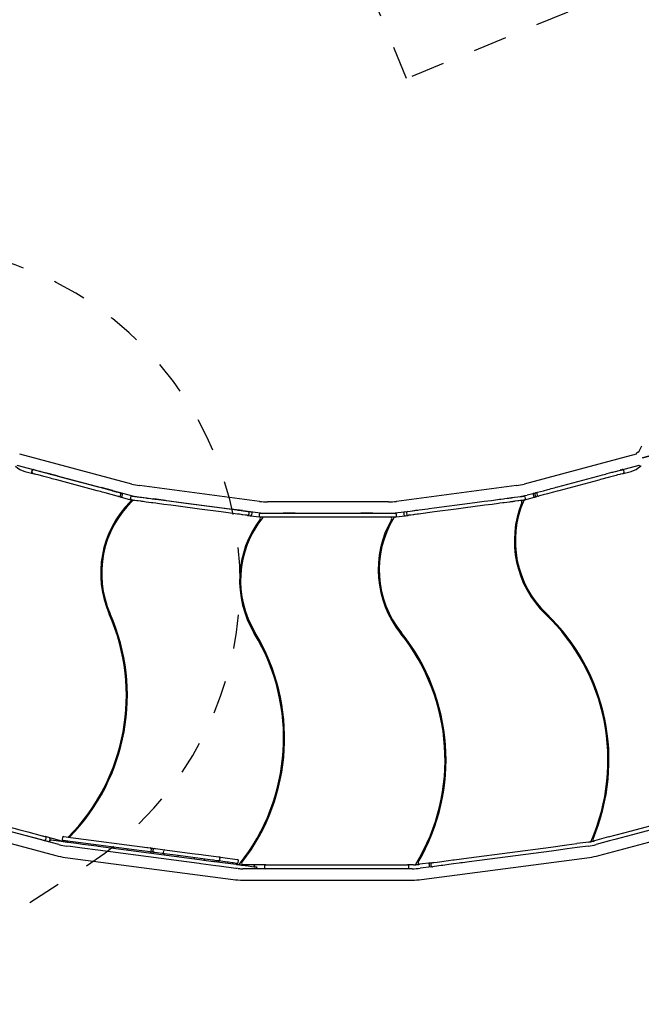
# Model space of a CAD drawing. Extents: x 1.2 to 13.2, y 6.2 to 15.1.
# Drawn here: x 5.6 to 7.4, y 10.7 to 13.6 of the extents above; entities that cross this region are included whole.
import ezdxf

# ---------------------------------------------------------------- set-up
doc = ezdxf.new("R2010")
doc.units = 0
doc.linetypes.add('DOT', pattern=[0.00635, 0, -0.00635])
doc.linetypes.add('HIDDEN', pattern=[0.009525, 0.00635, -0.003175])
for name, color, linetype in [('COLOUR', 7, 'Continuous'), ('LAYER01', 7, 'Continuous'), ('LAYER05', 7, 'Continuous'), ('LAYER10', 7, 'Continuous')]:
    doc.layers.add(name, color=color, linetype=linetype)

# ---------------------------------------------------------------- blocks, each defined once
blk = doc.blocks.new('CROSS')
at = {"layer": 'COLOUR', "color": 0, "linetype": 'Continuous'}
for p, q in [((0, -0.0127), (0, 0.0127)), ((0, 0.0127), (0, -0.0127)), ((-0.0127, 0), (0.0127, 0)), ((0.0127, 0), (-0.0127, 0))]:
    blk.add_line(p, q, dxfattribs=at)

msp = doc.modelspace()

# ---------------------------------------------------------------- linework, layer by layer
at = {"layer": 'LAYER01'}
msp.add_line((7.4424, 12.3181), (7.4498, 12.3338), dxfattribs=at)
at = {"layer": 'LAYER01', "color": 7, "linetype": 'Continuous'}
for p, q in [((5.9379, 12.2205), (5.6062, 12.3094)), ((7.4333, 12.3094), (7.1017, 12.2205)), ((7.4362, 12.3141), (7.4376, 12.3145)), ((5.5975, 12.2769), (5.9291, 12.188)), ((5.6423, 12.2606), (5.6412, 12.2567)), ((5.6432, 12.2603), (5.6422, 12.2564)), ((7.3718, 12.258), (7.442, 12.2768)), ((7.3972, 12.2565), (7.3962, 12.2604)), ((7.3977, 12.2567), (7.3967, 12.2605)), ((7.4484, 12.2739), (7.447, 12.2735)), ((5.6209, 12.258), (5.645, 12.2515)), ((5.7166, 12.2449), (5.6828, 12.254)), ((7.3944, 12.2516), (7.4181, 12.258)), ((5.8808, 12.2009), (5.847, 12.21)), ((6.3167, 12.1691), (5.9614, 12.2159)), ((7.0782, 12.2158), (6.7229, 12.1691)), ((5.9001, 12.1832), (5.9314, 12.1748)), ((5.905, 12.186), (5.9061, 12.1899)), ((5.9081, 12.1935), (5.9082, 12.1934)), ((5.91, 12.1847), (5.9111, 12.1885)), ((5.9343, 12.174), (5.9314, 12.1748)), ((5.9346, 12.1813), (5.9341, 12.1773)), ((5.9349, 12.1743), (5.9349, 12.1743)), ((5.957, 12.1825), (6.3123, 12.1357)), ((6.0379, 12.1718), (6.0032, 12.1764)), ((7.0724, 12.1811), (7.0728, 12.1811)), ((7.0728, 12.1811), (7.0826, 12.1824)), ((7.1034, 12.1737), (7.1388, 12.1832)), ((7.1041, 12.1739), (7.1034, 12.1737)), ((7.1048, 12.1773), (7.1043, 12.1813)), ((7.1104, 12.188), (7.1357, 12.1948)), ((7.1279, 12.1885), (7.1289, 12.1847)), ((7.1329, 12.1899), (7.1339, 12.186)), ((7.1386, 12.1914), (7.1396, 12.1875)), ((6.266, 12.1418), (6.2313, 12.1463)), ((6.6989, 12.1675), (6.3406, 12.1675)), ((5.9114, 12.1387), (5.9083, 12.1396)), ((6.2815, 12.1275), (6.3164, 12.1229)), ((6.286, 12.131), (6.2865, 12.135)), ((6.2911, 12.1384), (6.2912, 12.1384)), ((6.2941, 12.1299), (6.2946, 12.1339)), ((6.316, 12.1298), (6.316, 12.1258)), ((6.3173, 12.1228), (6.3164, 12.1229)), ((6.32, 12.1338), (6.3477, 12.1338)), ((6.3477, 12.1218), (6.32, 12.1218)), ((6.3406, 12.1338), (6.6989, 12.1338)), ((6.3477, 12.1338), (6.3544, 12.1338)), ((6.3544, 12.1218), (6.3477, 12.1218)), ((6.3544, 12.1338), (6.3739, 12.1338)), ((6.3739, 12.1218), (6.3544, 12.1218)), ((6.3739, 12.1338), (6.4298, 12.1338)), ((6.4298, 12.1218), (6.3739, 12.1218)), ((6.4223, 12.1338), (6.3873, 12.1338)), ((6.4298, 12.1338), (6.6091, 12.1338)), ((6.6091, 12.1218), (6.4298, 12.1218)), ((6.6091, 12.1338), (6.665, 12.1338)), ((6.665, 12.1218), (6.6091, 12.1218)), ((6.6523, 12.1338), (6.6173, 12.1338)), ((6.665, 12.1338), (6.6845, 12.1338)), ((6.6845, 12.1218), (6.665, 12.1218)), ((6.6845, 12.1338), (6.6912, 12.1338)), ((6.6912, 12.1218), (6.6845, 12.1218)), ((6.6912, 12.1338), (6.7184, 12.1338)), ((6.719, 12.1218), (6.6912, 12.1218)), ((6.7185, 12.1338), (6.719, 12.1338)), ((6.7216, 12.1228), (6.7575, 12.1275)), ((6.7223, 12.1308), (6.7223, 12.1308)), ((6.723, 12.1258), (6.723, 12.1298)), ((6.7272, 12.1357), (6.7559, 12.1394)), ((6.7443, 12.1339), (6.7448, 12.1299)), ((6.7524, 12.1349), (6.753, 12.131)), ((7.0856, 12.1304), (7.0824, 12.13)), ((6.3013, 12.0846), (6.2981, 12.085)), ((6.695, 12.0818), (6.6917, 12.0818)), ((7.2671, 11.7051), (7.2701, 11.7059)), ((5.9194, 11.6759), (5.9164, 11.6764)), ((7.2867, 11.6689), (7.2897, 11.6697)), ((5.9237, 11.635), (5.9206, 11.6354)), ((6.3697, 11.6268), (6.3666, 11.6268)), ((6.8225, 11.6368), (6.8194, 11.6364)), ((6.8372, 11.5984), (6.8341, 11.598)), ((6.3792, 11.5868), (6.3761, 11.5868)), ((5.7219, 11.1518), (5.3215, 11.2591)), ((5.3127, 11.2266), (5.7132, 11.1193)), ((7.3229, 11.1192), (7.7234, 11.2265)), ((5.7746, 11.1957), (5.771, 11.1962)), ((7.3165, 11.2059), (7.32, 11.2068)), ((5.7309, 11.1622), (5.6818, 11.1754)), ((5.6836, 11.1666), (5.6846, 11.1705)), ((5.6943, 11.1619), (5.694, 11.1593)), ((5.6951, 11.1638), (5.696, 11.1674)), ((5.7324, 11.172), (5.7319, 11.1681)), ((5.7392, 11.1631), (5.7383, 11.1623)), ((7.2926, 11.1591), (7.2572, 11.1544)), ((7.3079, 11.1622), (7.31, 11.1627)), ((7.3515, 11.1742), (7.31, 11.1627)), ((7.35, 11.1614), (7.3142, 11.1518)), ((5.7556, 11.1458), (5.7454, 11.1471)), ((5.8859, 11.1407), (5.8863, 11.1437)), ((5.9256, 11.1355), (5.926, 11.1385)), ((5.9959, 11.1333), (5.9964, 11.1373)), ((6.0014, 11.1366), (6.0008, 11.1327)), ((6.0321, 11.1326), (6.0315, 11.1286)), ((6.2887, 11.1318), (6.2851, 11.1318)), ((6.8069, 11.1355), (6.8033, 11.135)), ((7.2907, 11.1471), (7.2588, 11.1425)), ((5.741, 11.1137), (6.2388, 11.0482)), ((6.0747, 11.1189), (6.0743, 11.1159)), ((6.1239, 11.1094), (6.1243, 11.1124)), ((6.1536, 11.1055), (6.154, 11.1085)), ((6.1991, 11.1066), (6.1997, 11.1105)), ((6.2537, 11.0994), (6.2542, 11.1033)), ((6.2676, 11.0918), (6.2655, 11.0918)), ((6.3354, 11.0918), (6.2676, 11.0918)), ((6.3354, 11.0918), (6.3413, 11.0918)), ((6.3413, 11.0918), (6.3917, 11.0918)), ((6.3917, 11.0918), (6.4453, 11.0918)), ((6.4453, 11.0918), (6.6869, 11.0918)), ((6.6869, 11.0918), (6.7409, 11.0918)), ((6.7409, 11.0918), (6.7464, 11.0918)), ((6.7464, 11.0918), (6.7552, 11.0918)), ((6.7734, 11.0918), (6.7552, 11.0918)), ((6.7911, 11.0931), (6.789, 11.0928)), ((6.8276, 11.0979), (6.7911, 11.0931)), ((6.7974, 11.0482), (7.2951, 11.1137)), ((6.8192, 11.0927), (6.8197, 11.0888)), ((6.8241, 11.0934), (6.8246, 11.0894)), ((6.2518, 11.0805), (6.2501, 11.0807)), ((6.3341, 11.08), (6.2671, 11.08)), ((6.3004, 11.0878), (6.3004, 11.0862)), ((6.3097, 11.08), (6.3098, 11.0809)), ((6.3314, 11.0878), (6.3314, 11.0838)), ((6.3413, 11.0798), (6.3354, 11.0798)), ((6.3917, 11.0798), (6.3413, 11.0798)), ((6.4453, 11.0798), (6.3917, 11.0798)), ((6.6339, 11.0798), (6.4453, 11.0798)), ((6.6869, 11.0798), (6.6339, 11.0798)), ((6.7409, 11.0798), (6.6869, 11.0798)), ((6.7464, 11.0798), (6.7409, 11.0798)), ((6.7465, 11.0798), (6.7464, 11.0798)), ((6.7691, 11.08), (6.7479, 11.08)), ((6.7592, 11.0838), (6.7592, 11.0878)), ((6.8274, 11.0861), (6.793, 11.0816)), ((6.2671, 11.0463), (6.7691, 11.0463))]:
    msp.add_line(p, q, dxfattribs=at)
for points in [[(7.4376, 12.3145), (7.4387, 12.3148), (7.4399, 12.3155), (7.4409, 12.3163), (7.4417, 12.3171), (7.4424, 12.318), (7.4424, 12.3181)], [(5.6472, 12.2634), (5.6481, 12.2631)], [(5.6481, 12.2631), (5.6513, 12.2623), (5.6531, 12.2618), (5.6605, 12.2598), (5.6637, 12.259)], [(7.3912, 12.2611), (7.3913, 12.2612), (7.3913, 12.2612), (7.3913, 12.2612)], [(5.6606, 12.2474), (5.6547, 12.249), (5.6523, 12.2496), (5.6502, 12.2502), (5.6471, 12.251), (5.6461, 12.2513), (5.645, 12.2515)], [(5.7162, 12.2325), (5.7066, 12.235), (5.702, 12.2363), (5.6975, 12.2375), (5.685, 12.2408), (5.6812, 12.2418), (5.6778, 12.2428), (5.6606, 12.2474)], [(5.6637, 12.259), (5.6663, 12.2583), (5.6679, 12.2578), (5.6921, 12.2514), (5.6962, 12.2502), (5.7145, 12.2454), (5.7193, 12.2441)], [(5.8353, 12.2006), (5.7162, 12.2325)], [(5.7193, 12.2441), (5.7639, 12.2321), (5.7937, 12.2241), (5.8086, 12.2201), (5.8384, 12.2122)], [(7.2006, 12.2121), (7.3047, 12.24), (7.3196, 12.244)], [(7.3227, 12.2324), (7.2483, 12.2125), (7.2334, 12.2085), (7.2037, 12.2005)], [(7.3196, 12.244), (7.3338, 12.2478), (7.3383, 12.249), (7.3427, 12.2502), (7.3468, 12.2513), (7.3612, 12.2552), (7.3642, 12.256), (7.371, 12.2578), (7.3718, 12.258)], [(7.3783, 12.2473), (7.3741, 12.2462), (7.3699, 12.2451), (7.3577, 12.2418), (7.3539, 12.2408), (7.3275, 12.2337), (7.3227, 12.2324)], [(7.3944, 12.2516), (7.3924, 12.2511), (7.387, 12.2497), (7.3845, 12.249), (7.3783, 12.2473)], [(5.8384, 12.2122), (5.8433, 12.2108), (5.872, 12.2031), (5.8764, 12.202), (5.8806, 12.2008), (5.8918, 12.1978), (5.8979, 12.1962)], [(7.141, 12.1962), (7.1583, 12.2008), (7.1715, 12.2043), (7.1762, 12.2056), (7.1809, 12.2069), (7.1858, 12.2082), (7.1907, 12.2095), (7.1956, 12.2108), (7.2006, 12.2121)], [(5.8948, 12.1846), (5.8775, 12.1893), (5.8597, 12.194), (5.8549, 12.1953), (5.85, 12.1966), (5.8451, 12.1979), (5.8402, 12.1992), (5.8353, 12.2006)], [(5.9001, 12.1832), (5.9001, 12.1832), (5.8994, 12.1834), (5.8976, 12.1839), (5.8948, 12.1846)], [(5.8979, 12.1962), (5.9017, 12.1952), (5.9025, 12.195), (5.9032, 12.1948)], [(5.9032, 12.1948), (5.9081, 12.1935)], [(5.9349, 12.1743), (5.9349, 12.1743), (5.9348, 12.1743), (5.9345, 12.1743), (5.9341, 12.1744), (5.9328, 12.1745), (5.9314, 12.1748)], [(5.9355, 12.1739), (5.9355, 12.1736), (5.9357, 12.1724)], [(5.936, 12.1703), (5.9362, 12.1703), (5.9363, 12.1703), (5.9363, 12.1704), (5.9364, 12.1704), (5.9364, 12.1704), (5.9364, 12.1705), (5.9364, 12.1705), (5.9363, 12.1707), (5.9361, 12.1713), (5.9357, 12.1724)], [(5.965, 12.1692), (5.9568, 12.1703), (5.9533, 12.1708), (5.9473, 12.1716), (5.9448, 12.1719), (5.9427, 12.1722), (5.9395, 12.1726), (5.9385, 12.1727), (5.9379, 12.1728), (5.9375, 12.1728), (5.9375, 12.1728)], [(5.9391, 12.1847), (5.9391, 12.1847), (5.9399, 12.1846), (5.944, 12.1841), (5.9461, 12.1838), (5.9485, 12.1835), (5.9514, 12.1831), (5.9546, 12.1827), (5.9582, 12.1822), (5.9622, 12.1817), (5.9666, 12.1811)], [(5.9666, 12.1811), (5.9738, 12.1802)], [(5.9738, 12.1802), (5.9804, 12.1793), (5.9827, 12.179)], [(5.9827, 12.179), (5.9882, 12.1783), (5.9949, 12.1774), (5.9986, 12.1769), (6.0067, 12.1758), (6.011, 12.1753), (6.0346, 12.1722)], [(6.0346, 12.1722), (6.0558, 12.1694), (6.0771, 12.1666), (6.0983, 12.1638), (6.2047, 12.1498)], [(6.8343, 12.1498), (6.9406, 12.1637), (6.9618, 12.1665), (6.9831, 12.1693), (7.0043, 12.1721)], [(7.0043, 12.1721), (7.0279, 12.1752), (7.0322, 12.1758), (7.0403, 12.1769), (7.0441, 12.1774), (7.0507, 12.1782), (7.0562, 12.179)], [(7.0562, 12.179), (7.0585, 12.1793), (7.0618, 12.1797), (7.064, 12.18), (7.0651, 12.1801)], [(7.0651, 12.1801), (7.0665, 12.1803), (7.0724, 12.1811)], [(7.1014, 12.1728), (7.1014, 12.1728), (7.1011, 12.1728), (7.1004, 12.1727), (7.0994, 12.1725), (7.0962, 12.1721), (7.0941, 12.1719), (7.0917, 12.1715), (7.0856, 12.1707), (7.0821, 12.1703), (7.0739, 12.1692)], [(7.0826, 12.1824), (7.0942, 12.184)], [(7.0944, 12.184), (7.0976, 12.1844), (7.0998, 12.1847), (7.0998, 12.1847)], [(7.098, 12.1825), (7.098, 12.1825), (7.098, 12.1824), (7.0979, 12.1824), (7.0979, 12.1824), (7.0979, 12.1824)], [(7.1357, 12.1948), (7.1357, 12.1948), (7.1364, 12.195), (7.1372, 12.1952), (7.141, 12.1962)], [(7.1441, 12.1846), (7.1395, 12.1834), (7.1388, 12.1832)], [(7.2037, 12.2005), (7.1987, 12.1992), (7.1841, 12.1953), (7.17, 12.1915), (7.1575, 12.1882), (7.1502, 12.1862), (7.147, 12.1854), (7.1441, 12.1846)], [(5.9332, 12.1681), (5.9341, 12.169), (5.9348, 12.1697), (5.935, 12.17), (5.9352, 12.1701)], [(5.9723, 12.1683), (5.9709, 12.1684), (5.9685, 12.1688), (5.9675, 12.1689), (5.965, 12.1692)], [(5.9811, 12.1671), (5.9755, 12.1678), (5.9723, 12.1683)], [(6.033, 12.1603), (6.014, 12.1628), (6.0095, 12.1634), (6.001, 12.1645), (5.997, 12.165), (5.9811, 12.1671)], [(6.2031, 12.1379), (6.1393, 12.1463), (6.0755, 12.1547), (6.0543, 12.1575), (6.033, 12.1603)], [(6.2047, 12.1498), (6.2189, 12.1479), (6.2412, 12.145), (6.2491, 12.1439), (6.2527, 12.1434), (6.2591, 12.1426), (6.262, 12.1422), (6.2645, 12.1419)], [(6.7744, 12.1419), (6.777, 12.1422), (6.7798, 12.1426), (6.7863, 12.1434), (6.7899, 12.1439), (6.8153, 12.1473), (6.82, 12.1479), (6.8343, 12.1498)], [(7.0059, 12.1602), (6.9846, 12.1574), (6.9209, 12.1491), (6.8996, 12.1463), (6.8358, 12.1379)], [(7.0578, 12.1671), (7.0419, 12.165), (7.038, 12.1645), (7.0295, 12.1633), (7.025, 12.1628), (7.0059, 12.1602)], [(7.0667, 12.1682), (7.0612, 12.1675), (7.0578, 12.1671)], [(7.0739, 12.1692), (7.0714, 12.1689), (7.0693, 12.1686), (7.0681, 12.1684), (7.0667, 12.1682)], [(6.2629, 12.13), (6.2576, 12.1307), (6.2545, 12.1311), (6.2511, 12.1315), (6.2031, 12.1379)], [(6.2739, 12.1285), (6.2671, 12.1294), (6.2657, 12.1296), (6.2629, 12.13)], [(6.2645, 12.1419), (6.2687, 12.1413), (6.2701, 12.1412), (6.2741, 12.1406), (6.2754, 12.1404)], [(6.2815, 12.1275), (6.281, 12.1276), (6.2803, 12.1277), (6.2739, 12.1285)], [(6.2754, 12.1404), (6.2826, 12.1395), (6.283, 12.1394)], [(6.283, 12.1394), (6.2911, 12.1384)], [(6.3164, 12.1229), (6.3174, 12.1227), (6.3175, 12.1226)], [(6.7559, 12.1394), (6.7635, 12.1404)], [(6.765, 12.1285), (6.7612, 12.128), (6.7586, 12.1277), (6.7579, 12.1276), (6.7575, 12.1275)], [(6.7635, 12.1404), (6.7689, 12.1411), (6.7702, 12.1413), (6.7744, 12.1419)], [(6.776, 12.13), (6.7732, 12.1296), (6.7718, 12.1294), (6.765, 12.1285)], [(6.8358, 12.1379), (6.7878, 12.1315), (6.7845, 12.1311), (6.7785, 12.1303), (6.776, 12.13)], [(5.5233, 11.2178), (5.6066, 11.1955)], [(7.4196, 11.1924), (7.5155, 11.2181)], [(5.6719, 11.1656), (5.6035, 11.1839)], [(5.6066, 11.1955), (5.6303, 11.1892), (5.6726, 11.1778), (5.675, 11.1772)], [(7.3515, 11.1742), (7.4196, 11.1924)], [(7.4227, 11.1808), (7.3695, 11.1666), (7.3546, 11.1626)], [(7.5186, 11.2065), (7.4227, 11.1808)], [(5.6769, 11.1642), (5.6719, 11.1656)], [(5.675, 11.1772), (5.6763, 11.1768), (5.68, 11.1758)], [(5.6787, 11.1638), (5.6769, 11.1642)], [(5.6897, 11.1608), (5.6787, 11.1638)], [(5.68, 11.1758), (5.6818, 11.1754)], [(5.6901, 11.1607), (5.6897, 11.1608)], [(5.6988, 11.1654), (5.7571, 11.1577)], [(5.7551, 11.161), (5.7353, 11.1636)], [(5.7369, 11.1755), (5.7566, 11.1729)], [(5.7712, 11.1589), (5.7551, 11.161)], [(5.7566, 11.1729), (5.7728, 11.1708)], [(5.7571, 11.1577), (5.7583, 11.1575)], [(5.7583, 11.1575), (5.7744, 11.1554), (5.7924, 11.1531)], [(5.9676, 11.133), (5.7712, 11.1589)], [(5.7728, 11.1708), (5.9691, 11.1449)], [(5.7924, 11.1531), (5.8343, 11.1475), (5.839, 11.1469)], [(7.1804, 11.1443), (7.2272, 11.1505)], [(7.2272, 11.1505), (7.2572, 11.1544)], [(7.3546, 11.1626), (7.3473, 11.1606)], [(5.7567, 11.1457), (5.7556, 11.1458)], [(5.7908, 11.1412), (5.7567, 11.1457)], [(5.8375, 11.135), (5.7908, 11.1412)], [(6.1378, 11.0955), (5.9499, 11.1202), (5.8375, 11.135)], [(5.839, 11.1469), (6.1394, 11.1074)], [(5.9844, 11.1308), (5.9768, 11.1318), (5.9676, 11.133)], [(5.9691, 11.1449), (5.9833, 11.143), (5.9859, 11.1427)], [(5.9914, 11.1299), (5.9844, 11.1308)], [(5.9859, 11.1427), (5.993, 11.1418)], [(5.9964, 11.1292), (5.9914, 11.1299)], [(5.993, 11.1418), (5.9979, 11.1411)], [(6.0066, 11.1279), (6.0043, 11.1282)], [(6.0059, 11.1401), (6.0082, 11.1398)], [(6.035, 11.1241), (6.0066, 11.1279)], [(6.0082, 11.1398), (6.0366, 11.136)], [(6.1946, 11.1031), (6.1946, 11.1031), (6.1918, 11.1035), (6.1902, 11.1037), (6.1883, 11.1039), (6.1807, 11.105), (6.1775, 11.1054), (6.0753, 11.1188), (6.035, 11.1241)], [(6.0366, 11.136), (6.1171, 11.1254), (6.1445, 11.1218), (6.1495, 11.1212), (6.196, 11.115), (6.1962, 11.115)], [(6.9368, 11.1123), (7.1804, 11.1443)], [(7.182, 11.1324), (6.9689, 11.1044), (6.9384, 11.1004)], [(7.2288, 11.1386), (7.1959, 11.1343), (7.182, 11.1324)], [(7.2588, 11.1425), (7.2288, 11.1386)], [(6.1973, 11.0876), (6.1877, 11.0889), (6.1428, 11.0948), (6.1378, 11.0955)], [(6.1394, 11.1074), (6.1591, 11.1048), (6.1816, 11.1018), (6.1856, 11.1013), (6.1988, 11.0995)], [(6.2492, 11.0959), (6.2383, 11.0974), (6.2353, 11.0978), (6.2247, 11.0992), (6.2205, 11.0997), (6.1958, 11.103), (6.1946, 11.1031)], [(6.1962, 11.115), (6.2079, 11.1135), (6.2507, 11.1078)], [(6.1988, 11.0995), (6.2478, 11.0931)], [(6.2478, 11.0931), (6.2484, 11.093), (6.2505, 11.0927), (6.2513, 11.0926), (6.2517, 11.0926)], [(6.2517, 11.0926), (6.2578, 11.0918), (6.2635, 11.091), (6.2689, 11.0903), (6.2739, 11.0897), (6.2829, 11.0885), (6.2936, 11.0871), (6.3011, 11.0861), (6.3063, 11.0854)], [(6.8276, 11.0979), (6.8276, 11.0979), (6.8282, 11.098), (6.8307, 11.0983), (6.8319, 11.0985), (6.8334, 11.0987)], [(6.8334, 11.0987), (6.8431, 11.0999), (6.8767, 11.1044)], [(6.8783, 11.0925), (6.8663, 11.0909), (6.8606, 11.0901), (6.8551, 11.0894), (6.835, 11.0868)], [(6.8767, 11.1044), (6.8901, 11.1061), (6.8941, 11.1066), (6.9368, 11.1123)], [(6.9384, 11.1004), (6.9184, 11.0977), (6.9136, 11.0971), (6.9089, 11.0965), (6.8917, 11.0942), (6.8783, 11.0925)], [(6.2462, 11.0812), (6.1973, 11.0876)], [(6.2501, 11.0807), (6.2489, 11.0808), (6.2485, 11.0809), (6.2479, 11.081), (6.2474, 11.081), (6.2462, 11.0812)], [(6.835, 11.0868), (6.8304, 11.0861), (6.8297, 11.0861), (6.8293, 11.086), (6.8291, 11.086)]]:
    msp.add_lwpolyline(points, dxfattribs=at)
for centre, radius, start, end in [((7.4372, 12.3102), 0.004, 104.9989, 194.9989), ((5.637, 12.3182), 0.0624, 225.5139, 254.9989), ((5.6461, 12.2595), 0.004, 74.9989, 164.9989), ((5.6471, 12.2593), 0.004, 74.9989, 164.9989), ((7.3883, 12.2583), 0.00403, 45.2208, 105.0798), ((7.3923, 12.2594), 0.004, 14.9989, 104.9989), ((7.3928, 12.2595), 0.004, 14.9989, 104.9989), ((7.4019, 12.3182), 0.0624, 284.9989, 314.4861), ((7.446, 12.2774), 0.004, 194.9989, 284.9989), ((5.6451, 12.2557), 0.004, 164.9989, 254.9989), ((5.6461, 12.2554), 0.004, 164.9989, 254.9989), ((7.3933, 12.2555), 0.004, 284.9989, 14.9989), ((7.3938, 12.2556), 0.004, 284.9989, 14.9989), ((5.9853, 12.3975), 0.1832, 254.9989, 262.4989), ((7.0543, 12.3974), 0.1832, 277.4989, 284.9989), ((5.9012, 12.187), 0.004, 254.9989, 344.9989), ((5.9022, 12.1909), 0.004, 344.9989, 74.9989), ((5.9062, 12.1857), 0.004, 254.9989, 344.9989), ((5.9072, 12.1896), 0.004, 344.9989, 74.9989), ((5.9853, 12.3975), 0.2168, 254.9989, 262.4989), ((5.9381, 12.1768), 0.004, 172.4989, 262.4989), ((5.9386, 12.1808), 0.004, 82.4989, 172.4989), ((5.9431, 12.1681), 0.004, 87.2353, 133.9394), ((7.0543, 12.3974), 0.2169, 277.4989, 284.9989), ((7.0947, 12.18), 0.00396, 37.1795, 97.4325), ((7.0949, 12.1801), 0.00397, 37.2284, 97.3879), ((7.1003, 12.1807), 0.004, 7.4989, 97.4989), ((7.1036, 12.1696), 0.004, 127.0258, 156.4428), ((7.1009, 12.1768), 0.004, 277.4989, 7.4989), ((7.1317, 12.1895), 0.004, 104.9989, 194.9989), ((7.1328, 12.1857), 0.004, 194.9989, 284.9989), ((7.1367, 12.1909), 0.004, 104.9989, 194.9989), ((7.1378, 12.187), 0.004, 194.9989, 284.9989), ((7.1421, 12.1926), 0.00373, 108.0429, 199.2777), ((7.1433, 12.1882), 0.00373, 190.7315, 281.9434), ((6.1474, 11.956), 0.3015, 135.2895, 203.7367), ((6.1474, 11.956), 0.2985, 133.9394, 203.7367), ((5.9358, 12.1694), 0.000962, 79.4769, 129.7373), ((6.3406, 12.3507), 0.1832, 262.4989, 269.9989), ((6.6989, 12.3507), 0.1832, 269.9989, 277.4989), ((7.3736, 12.0519), 0.3015, 157.7895, 226.2367), ((7.3736, 12.0519), 0.2985, 156.4428, 226.2367), ((7.0907, 12.1674), 0.004, 337.7895, 97.4989), ((6.5592, 11.9342), 0.3015, 142.7895, 211.2367), ((6.5592, 11.9342), 0.2985, 141.4394, 211.2367), ((6.282, 12.1315), 0.004, 262.4989, 352.4989), ((6.2825, 12.1355), 0.004, 352.4989, 82.4989), ((6.2901, 12.1304), 0.004, 262.4989, 352.4989), ((6.2907, 12.1344), 0.004, 352.4989, 82.4989), ((6.3406, 12.3507), 0.2168, 262.4989, 269.9989), ((6.32, 12.1298), 0.004, 89.9989, 179.9989), ((6.32, 12.1258), 0.004, 179.9989, 269.9989), ((6.3159, 12.119), 0.004, 322.7895, 52.3182), ((6.3289, 12.1178), 0.004, 94.7352, 141.4394), ((6.9702, 11.9664), 0.3015, 150.2895, 218.7367), ((6.9702, 11.9664), 0.2985, 148.9394, 218.7367), ((6.6989, 12.3507), 0.2169, 269.9989, 277.4989), ((6.7049, 12.1178), 0.004, 330.2895, 89.9989), ((6.718, 12.1183), 0.004, 119.9578, 148.9394), ((6.7184, 12.1298), 0.00397, 14.092, 89.7607), ((6.719, 12.1298), 0.004, 359.9989, 89.9989), ((6.719, 12.1258), 0.004, 269.9989, 359.9989), ((6.7482, 12.1344), 0.004, 97.4989, 187.4989), ((6.7488, 12.1304), 0.004, 187.4989, 277.4989), ((6.7564, 12.1355), 0.004, 97.4989, 187.4989), ((6.7569, 12.1315), 0.004, 187.4989, 277.4989), ((5.3236, 11.5937), 0.5985, 315.4359, 23.7367), ((5.3236, 11.5937), 0.6015, 315.6514, 23.7367), ((6.7511, 11.4019), 0.5985, 336.3681, 46.2367), ((6.7511, 11.4019), 0.6015, 337.1274, 46.2367), ((5.7897, 11.4675), 0.5985, 321.3681, 31.2367), ((5.7897, 11.4675), 0.6015, 322.1274, 31.2367), ((6.2682, 11.4032), 0.5985, 328.8681, 38.7367), ((6.2682, 11.4032), 0.6015, 329.6274, 38.7367), ((5.6797, 11.1676), 0.004, 254.9989, 344.9989), ((5.6807, 11.1715), 0.004, 344.9989, 74.9989), ((5.6911, 11.1646), 0.004, 254.9989, 323.5553), ((5.6922, 11.1684), 0.004, 344.9989, 74.9989), ((5.6983, 11.1614), 0.004, 82.4989, 172.4989), ((5.7693, 11.3287), 0.1832, 254.9989, 262.4989), ((5.762, 11.2781), 0.12, 254.9989, 256.8371), ((5.7359, 11.1676), 0.004, 172.4989, 262.4989), ((5.7364, 11.1715), 0.004, 82.4989, 172.4989), ((5.7356, 11.1651), 0.004, 256.8371, 313.8681), ((5.762, 11.2781), 0.12, 256.8371, 262.4989), ((5.7489, 11.1628), 0.004, 186.9764, 262.4989), ((7.2668, 11.3287), 0.1832, 277.4989, 284.9989), ((7.2769, 11.2781), 0.12, 277.4989, 279.3371), ((7.2769, 11.2781), 0.12, 279.3371, 284.9989), ((7.2957, 11.1636), 0.004, 279.3371, 336.3681), ((7.309, 11.1666), 0.004, 157.1274, 284.9989), ((5.9919, 11.1338), 0.004, 262.4989, 352.4989), ((5.9924, 11.1378), 0.004, 352.4989, 82.4989), ((5.9969, 11.1332), 0.004, 262.4989, 352.4989), ((5.9974, 11.1372), 0.004, 352.4989, 82.4989), ((6.0048, 11.1321), 0.004, 172.4989, 262.4989), ((6.0053, 11.1361), 0.004, 82.4989, 172.4989), ((6.0355, 11.1281), 0.004, 172.4989, 262.4989), ((6.036, 11.1321), 0.004, 82.4989, 172.4989), ((5.7693, 11.3287), 0.2169, 254.9989, 262.4989), ((6.1952, 11.1071), 0.004, 262.4989, 352.4989), ((6.1957, 11.111), 0.004, 352.4989, 82.4989), ((6.2497, 11.0999), 0.004, 262.4989, 352.4989), ((6.2655, 11.2118), 0.12, 262.4989, 264.3371), ((6.2655, 11.2118), 0.12, 262.4989, 269.9989), ((6.2502, 11.1039), 0.004, 352.4989, 82.4989), ((6.2541, 11.0964), 0.004, 264.3371, 321.3681), ((6.2676, 11.0958), 0.004, 142.1274, 269.9989), ((6.3044, 11.0878), 0.004, 89.9989, 179.9989), ((6.3354, 11.0878), 0.004, 89.9989, 179.9989), ((6.7552, 11.0878), 0.004, 359.9989, 89.9989), ((6.7734, 11.2118), 0.12, 269.9989, 271.8371), ((6.7771, 11.0958), 0.004, 271.8371, 328.8681), ((6.7734, 11.2118), 0.12, 271.8371, 277.4989), ((6.7906, 11.0971), 0.004, 149.6274, 277.4989), ((6.8231, 11.0933), 0.004, 97.4989, 187.4989), ((6.8281, 11.0939), 0.004, 97.4989, 187.4989), ((7.2668, 11.3287), 0.2169, 277.4989, 284.9989), ((6.2671, 11.2632), 0.1832, 265.8907, 269.9989), ((6.3058, 11.0814), 0.004, 352.4989, 82.4989), ((6.3354, 11.0838), 0.004, 179.9989, 269.9989), ((6.7552, 11.0838), 0.004, 289.7432, 359.9989), ((6.7691, 11.2632), 0.1832, 269.9989, 277.4989), ((6.8237, 11.0893), 0.004, 187.4989, 253.2207), ((6.8286, 11.09), 0.004, 187.4989, 277.4989), ((6.2671, 11.2632), 0.2168, 262.4989, 269.9989), ((6.7691, 11.2632), 0.2168, 269.9989, 277.4989)]:
    msp.add_arc(centre, radius, start, end, dxfattribs=at)
at = {"layer": 'LAYER05', "color": 7, "linetype": 'HIDDEN'}
msp.add_lwpolyline([(11.6333, 10.8243, 0.056379), (11.742, 11.0835), (12.228, 12.7449, 0.42388), (11.3396, 14.3065), (10.237, 14.59, 0.162151), (9.449, 14.5349), (6.7526, 13.4223), (6.5502, 13.9127, 0.719225), (4.1816, 14.3121), (2.9409, 11.9907, 0.060529), (2.8319, 11.7095), (2.1923, 9.1941, 0.416349), (3.1045, 7.6723), (3.9708, 7.4588, 0.070209), (4.3183, 7.4233), (8.996, 7.6042, 0.261286), (10.2689, 8.3843)], format="xyb", close=True, dxfattribs=at)
at = {"layer": 'LAYER10', "linetype": 'DOT'}
msp.add_lwpolyline([(4.7156, 12.7665), (4.38, 12.5489, 1), (5.4681, 10.8707), (5.8037, 11.0884, 1)], format="xyb", close=True, dxfattribs=at)

# ---------------------------------------------------------------- block references
at = {"layer": 'LAYER01', "xscale": 5.511811023622046, "yscale": 5.511811023622046, "rotation": 14.58471165934295}
msp.add_blockref('CROSS', (7.5195, 12.3162), dxfattribs=at)

doc.saveas('drawing.dxf')
